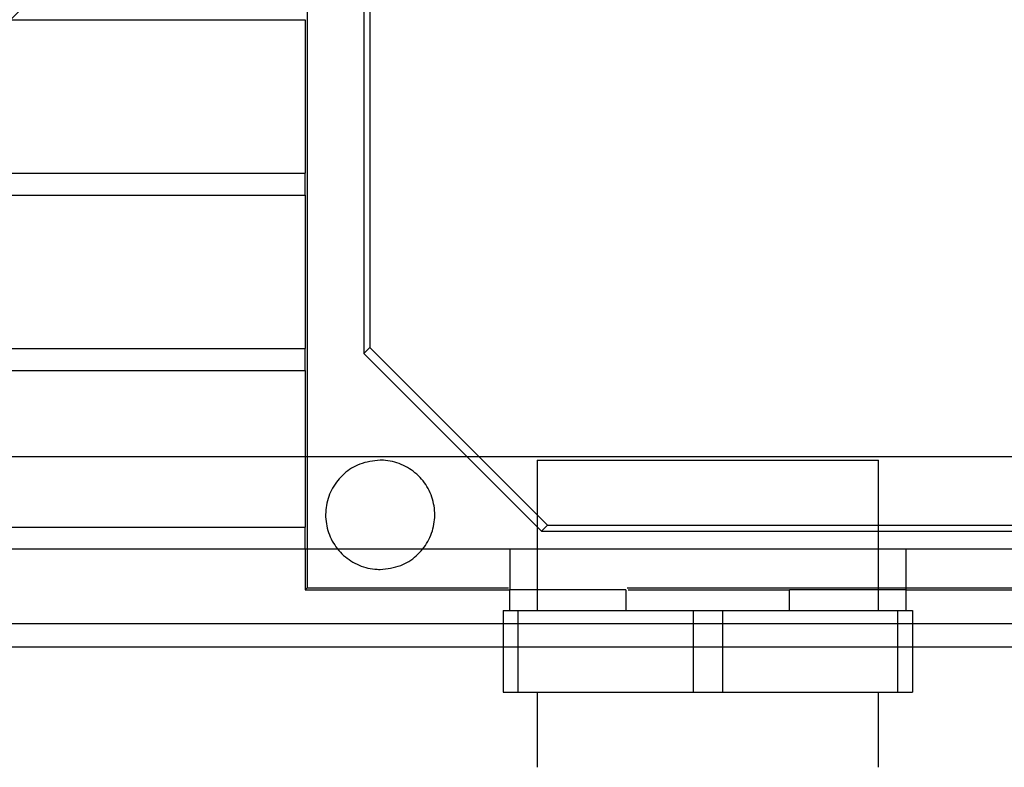
# Paper-space layout 'sales side' of a CAD drawing. Units: inches. Extents: x 0.2 to 10.5, y -0.5 to 7.5.
# Drawn here: x 7.6 to 7.7, y 5.6 to 5.6 of the extents above; entities that cross this region are included whole.
import ezdxf

# ---------------------------------------------------------------- set-up
doc = ezdxf.new("R2010")
doc.units = ezdxf.units.IN
doc.header["$MEASUREMENT"] = 0
doc.header["$PDSIZE"] = -1
doc.styles.add('SLDTEXTSTYLE6', font='GOTHIC.TTF')
doc.dimstyles.new('SLDDIMSTYLE11', dxfattribs={"dimtxt": 0.104167, "dimasz": 0.1, "dimexe": 0, "dimexo": 0.0625, "dimgap": 0.026042, "dimtad": 1, "dimlfac": 50, "dimrnd": 1e-09, "dimzin": 12, "dimdsep": 46, "dimtxsty": 'SLDTEXTSTYLE6', "dimsah": 1, "dimcen": 0.09, "dimadec": 0, "dimazin": 3, "dimtfac": 1, "dimtmove": 0, "dimatfit": 0, "dimfxl": 1, "dimfrac": 2, "dimtolj": 1, "dimtzin": 12, "dimarcsym": 0})
pattern_1 = [(45, (-0.13594, -0.71595), (-0.0883883, 0.0883883), [])]

# ---------------------------------------------------------------- blocks, each defined once
blk = doc.blocks.new('_D_44')
at = {"color": 0, "lineweight": -2}
for p, q in [((8.200303, 5.631236), (8.200303, 5.33246)), ((6.760303, 5.381236), (6.760303, 5.33246)), ((8.100303, 5.33246), (6.860303, 5.33246))]:
    blk.add_line(p, q, dxfattribs=at)
at = {"color": 0}
for points in [[(6.860303, 5.349127), (6.860303, 5.315794), (6.760303, 5.33246)], [(8.100303, 5.349127), (8.100303, 5.315794), (8.200303, 5.33246)]]:
    blk.add_solid(points, dxfattribs=at)
at = {"layer": 'Defpoints', "color": 0}
for p in [(8.200303, 5.693736), (6.760303, 5.443736), (6.760303, 5.33246)]:
    blk.add_point(p, dxfattribs=at)
at = {"color": 0, "insert": (7.461263, 5.462669), "char_height": 0.1041667, "attachment_point": 2, "style": 'SLDTEXTSTYLE6'}
blk.add_mtext('\\A1;72', dxfattribs=at)

psp = doc.layouts.new('sales side')

# ---------------------------------------------------------------- hatches: boundary and pattern name
h = psp.add_hatch()
h.set_pattern_fill('ANSI31', color=256, style=0)
h.set_pattern_definition(pattern_1)
edge = h.paths.add_edge_path(flags=0)
edge.add_line((7.724013, 5.709417), (7.724013, 5.706216))
edge.add_line((7.724013, 5.706216), (7.572831, 5.706216))
edge.add_line((7.572831, 5.706216), (7.572831, 5.701598))
edge.add_line((7.572831, 5.701598), (7.724013, 5.701598))
edge.add_line((7.724013, 5.701598), (7.724013, 5.699015))
edge.add_line((7.724013, 5.699015), (7.722438, 5.699015))
edge.add_line((7.722438, 5.699015), (7.722438, 5.570216))
edge.add_line((7.722438, 5.570216), (7.724013, 5.570216))
edge.add_line((7.724013, 5.570216), (7.724013, 5.567633))
edge.add_line((7.724013, 5.567633), (7.572831, 5.567633))
edge.add_line((7.572831, 5.567633), (7.572831, 5.563015))
edge.add_line((7.572831, 5.563015), (7.724013, 5.563015))
edge.add_line((7.724013, 5.563015), (7.724013, 5.559814))
edge.add_line((7.724013, 5.559814), (7.734249, 5.559814))
edge.add_line((7.734249, 5.559814), (7.734249, 5.570216))
edge.add_line((7.734249, 5.570216), (7.740548, 5.570216))
edge.add_spline(control_points=[(7.740548, 5.570216), (7.74128, 5.570947), (7.742011, 5.571679), (7.742743, 5.572411)], knot_values=[0.138936, 0.138936, 0.138936, 0.138936, 0.142878, 0.142878, 0.142878, 0.142878], weights=[1, 1, 1, 1], degree=3, periodic=0)
edge.add_line((7.742743, 5.572411), (7.760484, 5.572411))
edge.add_line((7.760484, 5.572411), (7.768894, 5.557844))
edge.add_line((7.768894, 5.557844), (7.768894, 5.553826))
edge.add_line((7.768894, 5.553826), (7.777556, 5.553826))
edge.add_line((7.777556, 5.553826), (7.777556, 5.715405))
edge.add_line((7.777556, 5.715405), (7.768894, 5.715405))
edge.add_line((7.768894, 5.715405), (7.768894, 5.697606))
edge.add_spline(control_points=[(7.768894, 5.697606), (7.768108, 5.696819), (7.767321, 5.696032), (7.766534, 5.695245)], knot_values=[0.135817, 0.135817, 0.135817, 0.135817, 0.140056, 0.140056, 0.140056, 0.140056], weights=[1, 1, 1, 1], degree=3, periodic=0)
edge.add_line((7.766534, 5.695245), (7.764551, 5.695245))
edge.add_line((7.764551, 5.695245), (7.764551, 5.694458))
edge.add_line((7.764551, 5.694458), (7.763368, 5.694458))
edge.add_line((7.763368, 5.694458), (7.763368, 5.698395))
edge.add_line((7.763368, 5.698395), (7.761808, 5.698395))
edge.add_line((7.761808, 5.698395), (7.761808, 5.702332))
edge.add_line((7.761808, 5.702332), (7.747635, 5.702332))
edge.add_line((7.747635, 5.702332), (7.747635, 5.698395))
edge.add_line((7.747635, 5.698395), (7.746074, 5.698395))
edge.add_line((7.746074, 5.698395), (7.746074, 5.694458))
edge.add_line((7.746074, 5.694458), (7.744891, 5.694458))
edge.add_line((7.744891, 5.694458), (7.744891, 5.695245))
edge.add_line((7.744891, 5.695245), (7.744318, 5.695245))
edge.add_spline(control_points=[(7.744318, 5.695245), (7.743061, 5.696502), (7.741804, 5.697758), (7.740548, 5.699015)], knot_values=[0.362915, 0.362915, 0.362915, 0.362915, 0.369697, 0.369697, 0.369697, 0.369697], weights=[1, 1, 1, 1], degree=3, periodic=0)
edge.add_line((7.740548, 5.699015), (7.734249, 5.699015))
edge.add_line((7.734249, 5.699015), (7.734249, 5.709417))
edge.add_line((7.734249, 5.709417), (7.724013, 5.709417))
h = psp.add_hatch()
h.set_pattern_fill('ANSI31', color=256, style=0)
h.set_pattern_definition(pattern_1)
edge = h.paths.add_edge_path(flags=0)
edge.add_line((7.724013, 5.709417), (7.724013, 5.706216))
edge.add_line((7.724013, 5.706216), (7.572831, 5.706216))
edge.add_line((7.572831, 5.706216), (7.572831, 5.701598))
edge.add_line((7.572831, 5.701598), (7.724013, 5.701598))
edge.add_line((7.724013, 5.701598), (7.724013, 5.699015))
edge.add_line((7.724013, 5.699015), (7.722438, 5.699015))
edge.add_line((7.722438, 5.699015), (7.722438, 5.570216))
edge.add_line((7.722438, 5.570216), (7.724013, 5.570216))
edge.add_line((7.724013, 5.570216), (7.724013, 5.567633))
edge.add_line((7.724013, 5.567633), (7.572831, 5.567633))
edge.add_line((7.572831, 5.567633), (7.572831, 5.563015))
edge.add_line((7.572831, 5.563015), (7.724013, 5.563015))
edge.add_line((7.724013, 5.563015), (7.724013, 5.559814))
edge.add_line((7.724013, 5.559814), (7.734249, 5.559814))
edge.add_line((7.734249, 5.559814), (7.734249, 5.570216))
edge.add_line((7.734249, 5.570216), (7.740548, 5.570216))
edge.add_spline(control_points=[(7.740548, 5.570216), (7.74128, 5.570947), (7.742011, 5.571679), (7.742743, 5.572411)], knot_values=[0.138936, 0.138936, 0.138936, 0.138936, 0.142878, 0.142878, 0.142878, 0.142878], weights=[1, 1, 1, 1], degree=3, periodic=0)
edge.add_line((7.742743, 5.572411), (7.760484, 5.572411))
edge.add_line((7.760484, 5.572411), (7.768894, 5.557844))
edge.add_line((7.768894, 5.557844), (7.768894, 5.553826))
edge.add_line((7.768894, 5.553826), (7.777556, 5.553826))
edge.add_line((7.777556, 5.553826), (7.777556, 5.715405))
edge.add_line((7.777556, 5.715405), (7.768894, 5.715405))
edge.add_line((7.768894, 5.715405), (7.768894, 5.697606))
edge.add_spline(control_points=[(7.768894, 5.697606), (7.768108, 5.696819), (7.767321, 5.696032), (7.766534, 5.695245)], knot_values=[0.135817, 0.135817, 0.135817, 0.135817, 0.140056, 0.140056, 0.140056, 0.140056], weights=[1, 1, 1, 1], degree=3, periodic=0)
edge.add_line((7.766534, 5.695245), (7.764551, 5.695245))
edge.add_line((7.764551, 5.695245), (7.764551, 5.694458))
edge.add_line((7.764551, 5.694458), (7.763368, 5.694458))
edge.add_line((7.763368, 5.694458), (7.763368, 5.698395))
edge.add_line((7.763368, 5.698395), (7.761808, 5.698395))
edge.add_line((7.761808, 5.698395), (7.761808, 5.702332))
edge.add_line((7.761808, 5.702332), (7.747635, 5.702332))
edge.add_line((7.747635, 5.702332), (7.747635, 5.698395))
edge.add_line((7.747635, 5.698395), (7.746074, 5.698395))
edge.add_line((7.746074, 5.698395), (7.746074, 5.694458))
edge.add_line((7.746074, 5.694458), (7.744891, 5.694458))
edge.add_line((7.744891, 5.694458), (7.744891, 5.695245))
edge.add_line((7.744891, 5.695245), (7.744318, 5.695245))
edge.add_spline(control_points=[(7.744318, 5.695245), (7.743061, 5.696502), (7.741804, 5.697758), (7.740548, 5.699015)], knot_values=[0.362915, 0.362915, 0.362915, 0.362915, 0.369697, 0.369697, 0.369697, 0.369697], weights=[1, 1, 1, 1], degree=3, periodic=0)
edge.add_line((7.740548, 5.699015), (7.734249, 5.699015))
edge.add_line((7.734249, 5.699015), (7.734249, 5.709417))
edge.add_line((7.734249, 5.709417), (7.724013, 5.709417))
h = psp.add_hatch()
h.set_pattern_fill('ANSI31', color=256, style=0)
h.set_pattern_definition(pattern_1)
edge = h.paths.add_edge_path(flags=0)
edge.add_line((7.722438, 5.5732), (7.7248, 5.5732))
edge.add_line((7.7248, 5.5732), (7.7248, 5.696031))
edge.add_line((7.7248, 5.696031), (7.722438, 5.696031))
edge.add_line((7.722438, 5.696031), (7.722438, 5.698393))
edge.add_line((7.722438, 5.698393), (7.71732, 5.698393))
edge.add_spline(control_points=[(7.71732, 5.698393), (7.7144, 5.69761), (7.711479, 5.696828), (7.708559, 5.696046), (7.708051, 5.695909), (7.707543, 5.695773), (7.707034, 5.695637)], knot_values=[0.014481, 0.014481, 0.014481, 0.014481, 0.025999, 0.025999, 0.025999, 0.028004, 0.028004, 0.028004, 0.028004], weights=[1, 1, 1, 1, 1, 1, 1], degree=3, periodic=0)
edge.add_line((7.707034, 5.695637), (7.597684, 5.695637))
edge.add_spline(control_points=[(7.597684, 5.695637), (7.596211, 5.696032), (7.594739, 5.696426), (7.593266, 5.696821), (7.592288, 5.697083), (7.59131, 5.697345), (7.590332, 5.697607), (7.589354, 5.697869), (7.588376, 5.698131), (7.587398, 5.698393)], knot_values=[0, 0, 0, 0, 0.005808, 0.005808, 0.005808, 0.009666, 0.009666, 0.009666, 0.013523, 0.013523, 0.013523, 0.013523], weights=[1, 1, 1, 1, 1, 1, 1, 1, 1, 1], degree=3, periodic=0)
edge.add_line((7.587398, 5.698393), (7.58228, 5.698393))
edge.add_line((7.58228, 5.698393), (7.58228, 5.696031))
edge.add_line((7.58228, 5.696031), (7.579918, 5.696031))
edge.add_line((7.579918, 5.696031), (7.579918, 5.5732))
edge.add_line((7.579918, 5.5732), (7.58228, 5.5732))
edge.add_line((7.58228, 5.5732), (7.58228, 5.570838))
edge.add_line((7.58228, 5.570838), (7.587398, 5.570838))
edge.add_spline(control_points=[(7.587398, 5.570838), (7.588871, 5.571232), (7.590343, 5.571627), (7.591816, 5.572021), (7.592794, 5.572284), (7.593772, 5.572546), (7.59475, 5.572808), (7.595728, 5.57307), (7.596706, 5.573332), (7.597684, 5.573594)], knot_values=[0, 0, 0, 0, 0.005808, 0.005808, 0.005808, 0.009666, 0.009666, 0.009666, 0.013523, 0.013523, 0.013523, 0.013523], weights=[1, 1, 1, 1, 1, 1, 1, 1, 1, 1], degree=3, periodic=0)
edge.add_line((7.597684, 5.573594), (7.707034, 5.573594))
edge.add_spline(control_points=[(7.707034, 5.573594), (7.708507, 5.573199), (7.709979, 5.572805), (7.711452, 5.57241), (7.71243, 5.572148), (7.713408, 5.571886), (7.714386, 5.571624), (7.715364, 5.571362), (7.716342, 5.5711), (7.71732, 5.570838)], knot_values=[0, 0, 0, 0, 0.005808, 0.005808, 0.005808, 0.009666, 0.009666, 0.009666, 0.013523, 0.013523, 0.013523, 0.013523], weights=[1, 1, 1, 1, 1, 1, 1, 1, 1, 1], degree=3, periodic=0)
edge.add_line((7.71732, 5.570838), (7.722438, 5.570838))
edge.add_line((7.722438, 5.570838), (7.722438, 5.5732))
h = psp.add_hatch()
h.set_pattern_fill('ANSI31', color=256, style=0)
h.set_pattern_definition(pattern_1)
edge = h.paths.add_edge_path(flags=0)
edge.add_line((7.722438, 5.5732), (7.7248, 5.5732))
edge.add_line((7.7248, 5.5732), (7.7248, 5.696031))
edge.add_line((7.7248, 5.696031), (7.722438, 5.696031))
edge.add_line((7.722438, 5.696031), (7.722438, 5.698393))
edge.add_line((7.722438, 5.698393), (7.71732, 5.698393))
edge.add_spline(control_points=[(7.71732, 5.698393), (7.7144, 5.69761), (7.711479, 5.696828), (7.708559, 5.696046), (7.708051, 5.695909), (7.707543, 5.695773), (7.707034, 5.695637)], knot_values=[0.014481, 0.014481, 0.014481, 0.014481, 0.025999, 0.025999, 0.025999, 0.028004, 0.028004, 0.028004, 0.028004], weights=[1, 1, 1, 1, 1, 1, 1], degree=3, periodic=0)
edge.add_line((7.707034, 5.695637), (7.597684, 5.695637))
edge.add_spline(control_points=[(7.597684, 5.695637), (7.596211, 5.696032), (7.594739, 5.696426), (7.593266, 5.696821), (7.592288, 5.697083), (7.59131, 5.697345), (7.590332, 5.697607), (7.589354, 5.697869), (7.588376, 5.698131), (7.587398, 5.698393)], knot_values=[0, 0, 0, 0, 0.005808, 0.005808, 0.005808, 0.009666, 0.009666, 0.009666, 0.013523, 0.013523, 0.013523, 0.013523], weights=[1, 1, 1, 1, 1, 1, 1, 1, 1, 1], degree=3, periodic=0)
edge.add_line((7.587398, 5.698393), (7.58228, 5.698393))
edge.add_line((7.58228, 5.698393), (7.58228, 5.696031))
edge.add_line((7.58228, 5.696031), (7.579918, 5.696031))
edge.add_line((7.579918, 5.696031), (7.579918, 5.5732))
edge.add_line((7.579918, 5.5732), (7.58228, 5.5732))
edge.add_line((7.58228, 5.5732), (7.58228, 5.570838))
edge.add_line((7.58228, 5.570838), (7.587398, 5.570838))
edge.add_spline(control_points=[(7.587398, 5.570838), (7.588871, 5.571232), (7.590343, 5.571627), (7.591816, 5.572021), (7.592794, 5.572284), (7.593772, 5.572546), (7.59475, 5.572808), (7.595728, 5.57307), (7.596706, 5.573332), (7.597684, 5.573594)], knot_values=[0, 0, 0, 0, 0.005808, 0.005808, 0.005808, 0.009666, 0.009666, 0.009666, 0.013523, 0.013523, 0.013523, 0.013523], weights=[1, 1, 1, 1, 1, 1, 1, 1, 1, 1], degree=3, periodic=0)
edge.add_line((7.597684, 5.573594), (7.707034, 5.573594))
edge.add_spline(control_points=[(7.707034, 5.573594), (7.708507, 5.573199), (7.709979, 5.572805), (7.711452, 5.57241), (7.71243, 5.572148), (7.713408, 5.571886), (7.714386, 5.571624), (7.715364, 5.571362), (7.716342, 5.5711), (7.71732, 5.570838)], knot_values=[0, 0, 0, 0, 0.005808, 0.005808, 0.005808, 0.009666, 0.009666, 0.009666, 0.013523, 0.013523, 0.013523, 0.013523], weights=[1, 1, 1, 1, 1, 1, 1, 1, 1, 1], degree=3, periodic=0)
edge.add_line((7.71732, 5.570838), (7.722438, 5.570838))
edge.add_line((7.722438, 5.570838), (7.722438, 5.5732))

# ---------------------------------------------------------------- linework, layer by layer
for p, q in [((7.640264, 5.673088), (7.640264, 5.596143)), ((7.643544, 5.659571), (7.643544, 5.60966)), ((7.643894, 5.65922), (7.643894, 5.610011)), ((7.597684, 5.628926), (7.640154, 5.628926)), ((7.640154, 5.628926), (7.640154, 5.620068)), ((7.597684, 5.620068), (7.640154, 5.620068)), ((7.640154, 5.618808), (7.640154, 5.620068)), ((7.597684, 5.618808), (7.640154, 5.618808)), ((7.640154, 5.618808), (7.640154, 5.60995)), ((7.597684, 5.60995), (7.640154, 5.60995)), ((7.640154, 5.60869), (7.640154, 5.60995)), ((7.643544, 5.60966), (7.643894, 5.610011)), ((7.643894, 5.610011), (7.654135, 5.599773)), ((7.643544, 5.60966), (7.653785, 5.599422)), ((7.597684, 5.60869), (7.640154, 5.60869)), ((7.640154, 5.60869), (7.640154, 5.599655)), ((7.440089, 5.603736), (7.777556, 5.603736)), ((7.65354, 5.603513), (7.65354, 5.594852)), ((7.673225, 5.594852), (7.673225, 5.603513)), ((7.654135, 5.599773), (7.653785, 5.599422)), ((7.654135, 5.599773), (7.703339, 5.599773)), ((7.597684, 5.599655), (7.640154, 5.599655)), ((7.640154, 5.598395), (7.640154, 5.599655)), ((7.653785, 5.599422), (7.703689, 5.599422)), ((7.597684, 5.598395), (7.707034, 5.598395)), ((7.640154, 5.598395), (7.640154, 5.596033)), ((7.651965, 5.598395), (7.651965, 5.596033)), ((7.6748, 5.598395), (7.6748, 5.596033)), ((7.640154, 5.596033), (7.640264, 5.596143)), ((7.640154, 5.596033), (7.651965, 5.596033)), ((7.640264, 5.596143), (7.651882, 5.596143)), ((7.651965, 5.594852), (7.651965, 5.596033)), ((7.658658, 5.596033), (7.658658, 5.594852)), ((7.658741, 5.596143), (7.71721, 5.596143)), ((7.658796, 5.596033), (7.668107, 5.596033)), ((7.668107, 5.594852), (7.668107, 5.596033)), ((7.6748, 5.596033), (7.668107, 5.596033)), ((7.6748, 5.596033), (7.6748, 5.594852)), ((7.6748, 5.596033), (7.682674, 5.596033)), ((7.651572, 5.594852), (7.651572, 5.590127)), ((7.651572, 5.594852), (7.652418, 5.594852)), ((7.652418, 5.594852), (7.652418, 5.590127)), ((7.652418, 5.594852), (7.662536, 5.594852)), ((7.662536, 5.594852), (7.662536, 5.590127)), ((7.662536, 5.594852), (7.664229, 5.594852)), ((7.664229, 5.594852), (7.664229, 5.590127)), ((7.664229, 5.594852), (7.674347, 5.594852)), ((7.674347, 5.590127), (7.674347, 5.594852)), ((7.674347, 5.594852), (7.675194, 5.594852)), ((7.675194, 5.594852), (7.675194, 5.590127)), ((7.597684, 5.594096), (7.707034, 5.594096)), ((7.707034, 5.592721), (7.597684, 5.592721)), ((7.651572, 5.590127), (7.652418, 5.590127)), ((7.652418, 5.590127), (7.662536, 5.590127)), ((7.65354, 5.590127), (7.65354, 5.585796)), ((7.662536, 5.590127), (7.664229, 5.590127)), ((7.664229, 5.590127), (7.674347, 5.590127)), ((7.673225, 5.585796), (7.673225, 5.590127)), ((7.674347, 5.590127), (7.675194, 5.590127))]:
    psp.add_line(p, q)
for points, knots in [([(7.644485, 5.603513), (7.644081, 5.603468), (7.643323, 5.603383), (7.642364, 5.602768), (7.641686, 5.601936), (7.641324, 5.60092), (7.641318, 5.599842), (7.641669, 5.598823), (7.642337, 5.597977), (7.643247, 5.597403), (7.64401, 5.597223), (7.644424, 5.597215), (7.644485, 5.597214)], [0, 0, 0, 0, 0.1222041, 0.2296015, 0.3369988, 0.4443961, 0.5517935, 0.6591908, 0.7665882, 0.8739855, 0.9813828, 1, 1, 1, 1]), ([(7.644485, 5.603513), (7.644081, 5.603468), (7.643323, 5.603383), (7.642364, 5.602768), (7.641686, 5.601936), (7.641324, 5.60092), (7.641318, 5.599842), (7.641669, 5.598823), (7.642337, 5.597977), (7.643247, 5.597403), (7.64401, 5.597223), (7.644424, 5.597215), (7.644485, 5.597214)], [0, 0, 0, 0, 0.1222041, 0.2296015, 0.3369988, 0.4443961, 0.5517935, 0.6591908, 0.7665882, 0.8739855, 0.9813828, 1, 1, 1, 1]), ([(7.644485, 5.597214), (7.644889, 5.597259), (7.645647, 5.597343), (7.646606, 5.597959), (7.647284, 5.598791), (7.647646, 5.599807), (7.647652, 5.600885), (7.647301, 5.601904), (7.646632, 5.602749), (7.645723, 5.603324), (7.64496, 5.603504), (7.644546, 5.603512), (7.644485, 5.603513)], [0, 0, 0, 0, 0.122205, 0.229603, 0.337, 0.444397, 0.551795, 0.659192, 0.766589, 0.873987, 0.981384, 1, 1, 1, 1]), ([(7.644485, 5.597214), (7.644889, 5.597259), (7.645647, 5.597343), (7.646606, 5.597959), (7.647284, 5.598791), (7.647646, 5.599807), (7.647652, 5.600885), (7.647301, 5.601904), (7.646632, 5.602749), (7.645723, 5.603324), (7.64496, 5.603504), (7.644546, 5.603512), (7.644485, 5.603513)], [0, 0, 0, 0, 0.122205, 0.229603, 0.337, 0.444397, 0.551795, 0.659192, 0.766589, 0.873987, 0.981384, 1, 1, 1, 1]), ([(7.65354, 5.603513), (7.653566, 5.603513), (7.65362, 5.603513), (7.654049, 5.603513), (7.654728, 5.603513), (7.655651, 5.603513), (7.656801, 5.603513), (7.658127, 5.603513), (7.659615, 5.603513), (7.661196, 5.603513), (7.662854, 5.603513), (7.664512, 5.603513), (7.666153, 5.603513), (7.6677, 5.603513), (7.669139, 5.603513), (7.670402, 5.603513), (7.671476, 5.603513), (7.672313, 5.603513), (7.672898, 5.603513), (7.673186, 5.603513), (7.673214, 5.603513), (7.673225, 5.603513)], [0, 0, 0, 0, 0.052925, 0.107385, 0.160311, 0.214771, 0.267696, 0.322156, 0.375081, 0.429541, 0.482466, 0.536926, 0.589852, 0.644312, 0.697237, 0.751697, 0.804622, 0.859082, 0.912008, 0.966468, 1, 1, 1, 1]), ([(7.65354, 5.603513), (7.653566, 5.603513), (7.65362, 5.603513), (7.654049, 5.603513), (7.654728, 5.603513), (7.655651, 5.603513), (7.656801, 5.603513), (7.658127, 5.603513), (7.659615, 5.603513), (7.661196, 5.603513), (7.662854, 5.603513), (7.664512, 5.603513), (7.666153, 5.603513), (7.6677, 5.603513), (7.669139, 5.603513), (7.670402, 5.603513), (7.671476, 5.603513), (7.672313, 5.603513), (7.672898, 5.603513), (7.673186, 5.603513), (7.673214, 5.603513), (7.673225, 5.603513)], [0, 0, 0, 0, 0.052925, 0.107385, 0.160311, 0.214771, 0.267696, 0.322156, 0.375081, 0.429541, 0.482466, 0.536926, 0.589852, 0.644312, 0.697237, 0.751697, 0.804622, 0.859082, 0.912008, 0.966468, 1, 1, 1, 1]), ([(7.658658, 5.596033), (7.657955, 5.596033), (7.656683, 5.596033), (7.655128, 5.596033), (7.653902, 5.596033), (7.652961, 5.596033), (7.652158, 5.596033), (7.652038, 5.596033), (7.651965, 5.596033)], [0, 0, 0, 0, 0.182122, 0.32962, 0.477117, 0.624615, 0.772113, 1, 1, 1, 1]), ([(7.658658, 5.596033), (7.657955, 5.596033), (7.656683, 5.596033), (7.655128, 5.596033), (7.653902, 5.596033), (7.652961, 5.596033), (7.652158, 5.596033), (7.652038, 5.596033), (7.651965, 5.596033)], [0, 0, 0, 0, 0.182122, 0.32962, 0.477117, 0.624615, 0.772113, 1, 1, 1, 1]), ([(7.651965, 5.594852), (7.651992, 5.594852), (7.652046, 5.594852), (7.652492, 5.594852), (7.653225, 5.594852), (7.65426, 5.594852), (7.655563, 5.594852), (7.657076, 5.594852), (7.658783, 5.594852), (7.660567, 5.594852), (7.661806, 5.594852), (7.662399, 5.594852)], [0, 0, 0, 0, 0.104974, 0.212606, 0.324616, 0.439875, 0.551885, 0.667143, 0.779153, 0.894412, 1, 1, 1, 1]), ([(7.651965, 5.594852), (7.651992, 5.594852), (7.652046, 5.594852), (7.652492, 5.594852), (7.653225, 5.594852), (7.65426, 5.594852), (7.655563, 5.594852), (7.657076, 5.594852), (7.658783, 5.594852), (7.660567, 5.594852), (7.661806, 5.594852), (7.662399, 5.594852)], [0, 0, 0, 0, 0.104974, 0.212606, 0.324616, 0.439875, 0.551885, 0.667143, 0.779153, 0.894412, 1, 1, 1, 1]), ([(7.664367, 5.594852), (7.664397, 5.594852), (7.665059, 5.594852), (7.666354, 5.594852), (7.668165, 5.594852), (7.669855, 5.594852), (7.671347, 5.594852), (7.672625, 5.594852), (7.673632, 5.594852), (7.67435, 5.594852), (7.674739, 5.594852), (7.674782, 5.594852), (7.6748, 5.594852)], [0, 0, 0, 0, 0.005332, 0.117335, 0.232587, 0.34459, 0.459841, 0.571845, 0.687096, 0.799099, 0.914351, 1, 1, 1, 1]), ([(7.664367, 5.594852), (7.664397, 5.594852), (7.665059, 5.594852), (7.666354, 5.594852), (7.668165, 5.594852), (7.669855, 5.594852), (7.671347, 5.594852), (7.672625, 5.594852), (7.673632, 5.594852), (7.67435, 5.594852), (7.674739, 5.594852), (7.674782, 5.594852), (7.6748, 5.594852)], [0, 0, 0, 0, 0.005332, 0.117335, 0.232587, 0.34459, 0.459841, 0.571845, 0.687096, 0.799099, 0.914351, 1, 1, 1, 1])]:
    psp.add_open_spline(points, degree=3, knots=knots)

# ---------------------------------------------------------------- dimensions: what is measured, and where the dimension line sits
dim = psp.add_linear_dim(base=(6.760303, 5.33246), p1=(8.200303, 5.693736), p2=(6.760303, 5.443736), angle=0, dimstyle='SLDDIMSTYLE11')
dim.commit()
dim.dimension.update_dxf_attribs({"geometry": '_D_44', "text_midpoint": (7.461263, 5.33246), "dimtype": 160})

doc.saveas('drawing.dxf')
